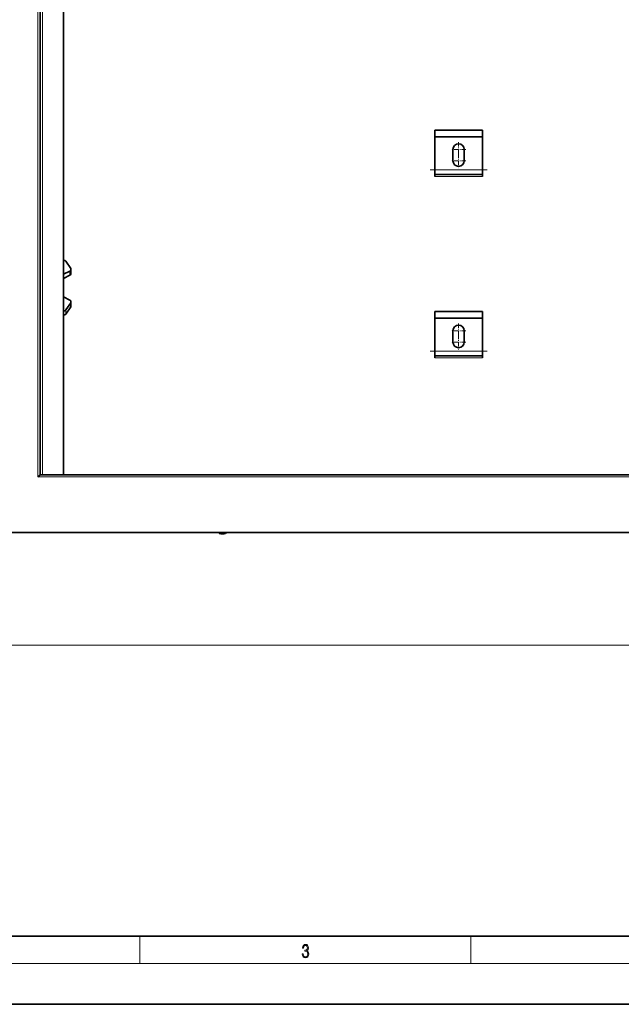
# Model space of a CAD drawing. Extents: x 0 to 420, y 0 to 297.
# Drawn here: x 100 to 188, y 0 to 145 of the extents above; entities that cross this region are included whole.
import ezdxf

# ---------------------------------------------------------------- set-up
doc = ezdxf.new("R2010")
doc.units = 0
doc.linetypes.add('DASHDOT', pattern=[18.5, 12, -3, 0.5, -3])

msp = doc.modelspace()

# ---------------------------------------------------------------- linework, layer by layer
at = {"color": 7, "lineweight": 13}
for p, q in [((102.51004, 259.892029), (102.51004, 77.558701)), ((103.176704, 259.225372), (103.176704, 77.892029)), ((167.926712, 122.725365), (160.926712, 122.725365)), ((167.926712, 121.725365), (160.926712, 121.725365)), ((107.221359, 107.222946), (107.221359, 107.836723)), ((107.343369, 102.560104), (107.343369, 103.173889)), ((106.626205, 101.503738), (106.626205, 102.117523)), ((167.926712, 96.058701), (160.926712, 96.058701)), ((167.926712, 95.058701), (160.926712, 95.058701)), ((283.51004, 77.558701), (102.51004, 77.558701)), ((129.426712, 69.392014), (129.426712, 69.225357)), ((129.926712, 69.225357), (129.426712, 69.225357)), ((129.426712, 69.225357), (129.426712, 69.18071)), ((129.926712, 69.225357), (129.926712, 69.392014)), ((129.926712, 69.225357), (129.926712, 69.18071)), ((97.167191, 52.832199), (288.852905, 52.832199)), ((117.5, 6), (117.5, 10)), ((166.25, 6), (166.25, 10)), ((414, 6), (16, 6))]:
    msp.add_line(p, q, dxfattribs=at)
at = {"color": 7, "lineweight": 35}
for p, q in [((102.843369, 259.558716), (102.843369, 77.892029)), ((106.276703, 77.892029), (106.276703, 255.792038)), ((160.926712, 128.558701), (160.926712, 122.392029)), ((160.926712, 128.558701), (167.926712, 128.558701)), ((160.926712, 127.558701), (160.926712, 122.725365)), ((167.926712, 127.558701), (160.926712, 127.558701)), ((167.926712, 127.558701), (167.926712, 128.558701)), ((167.926712, 127.558701), (167.926712, 122.725365)), ((163.593369, 124.058701), (163.593369, 125.725365)), ((165.26004, 125.725365), (165.26004, 124.058701)), ((160.926712, 122.725365), (160.926712, 122.058701)), ((160.926712, 122.392029), (160.926712, 122.302719)), ((160.926712, 122.058701), (160.926712, 121.725365)), ((167.926712, 122.058701), (160.926712, 122.058701)), ((167.926712, 122.725365), (167.926712, 122.058701)), ((167.926712, 121.725365), (167.926712, 122.058701)), ((107.343369, 108.223961), (106.626205, 109.280327)), ((106.276718, 107.372917), (107.221359, 107.836723)), ((106.276718, 106.759125), (107.221359, 107.222946)), ((107.388031, 107.468468), (107.388031, 108.082245)), ((106.276711, 104.024933), (107.221359, 103.561119)), ((107.343369, 103.173889), (106.626205, 102.117523)), ((107.388031, 103.315598), (107.388031, 102.701813)), ((107.343369, 102.560104), (106.626205, 101.503738)), ((160.926712, 101.892029), (160.926712, 95.725365)), ((160.926712, 101.892029), (167.926712, 101.892029)), ((167.926712, 100.892029), (167.926712, 101.892029)), ((160.926712, 100.892029), (160.926712, 96.058701)), ((167.926712, 100.892029), (160.926712, 100.892029)), ((167.926712, 100.892029), (167.926712, 96.058701)), ((163.593369, 97.392029), (163.593369, 99.058701)), ((165.26004, 99.058701), (165.26004, 97.392029)), ((160.926712, 96.058701), (160.926712, 95.392029)), ((160.926712, 95.725365), (160.926712, 95.636047)), ((167.926712, 96.058701), (167.926712, 95.392029)), ((160.926712, 95.392029), (160.926712, 95.058701)), ((167.926712, 95.392029), (160.926712, 95.392029)), ((167.926712, 95.058701), (167.926712, 95.392029)), ((102.51004, 77.558701), (102.843369, 77.892029)), ((283.176697, 77.892029), (102.843369, 77.892029)), ((94.676704, 69.392029), (291.343384, 69.392029)), ((129.926712, 69.18071), (129.426712, 69.18071)), ((20, 10), (410, 10)), ((0, 0), (420, 0))]:
    msp.add_line(p, q, dxfattribs=at)
at = {"color": 7, "linetype": 'DASHDOT', "lineweight": 13, "ltscale": 0.054167}
for p, q in [((164.426712, 126.808701), (164.426712, 124.642029)), ((165.51004, 125.725365), (163.343369, 125.725365)), ((164.426712, 125.142029), (164.426712, 122.975365)), ((165.51004, 124.058701), (163.343369, 124.058701)), ((164.426712, 100.142029), (164.426712, 97.975365)), ((165.51004, 99.058701), (163.343369, 99.058701)), ((164.426712, 98.475365), (164.426712, 96.308701)), ((165.51004, 97.392029), (163.343369, 97.392029))]:
    msp.add_line(p, q, dxfattribs=at)
at = {"color": 7, "linetype": 'DASHDOT', "lineweight": 13, "ltscale": 0.210005}
for p, q in [((168.626724, 122.725365), (160.226532, 122.725365)), ((168.626724, 96.058701), (160.226532, 96.058701))]:
    msp.add_line(p, q, dxfattribs=at)
at = {"color": 7, "lineweight": 13}
msp.add_lwpolyline([(141.425735, 7.431273), (141.425735, 7.42571), (141.457031, 7.169799), (141.550919, 6.980647), (141.699036, 6.861036), (141.899307, 6.819312), (142.093338, 6.861036), (142.241455, 6.975084), (142.335342, 7.158672), (142.368713, 7.400675), (142.35202, 7.573137), (142.304047, 7.715), (142.226852, 7.820703), (142.120453, 7.890244), (142.27066, 8.059924), (142.322815, 8.315835), (142.29361, 8.521676), (142.21225, 8.68023), (142.080811, 8.783151), (141.909744, 8.819312), (141.730331, 8.777587), (141.594727, 8.666322), (141.507111, 8.482733), (141.471634, 8.24073), (141.600983, 8.24073), (141.623932, 8.421537), (141.684433, 8.557837), (141.77832, 8.641287), (141.907654, 8.671885), (142.0224, 8.644069), (142.112106, 8.571746), (142.170532, 8.457699), (142.191391, 8.315835), (142.168442, 8.151718), (142.10376, 8.037671), (141.995285, 7.965348), (141.849243, 7.943095), (141.797089, 7.945877), (141.797089, 7.804013), (141.85968, 7.806795), (142.020309, 7.78176), (142.135056, 7.706656), (142.203903, 7.581481), (142.226852, 7.406238), (142.203903, 7.219868), (142.139236, 7.080786), (142.032837, 6.994555), (141.890976, 6.966739), (141.755371, 6.997337), (141.653137, 7.089131), (141.58847, 7.233777), (141.567596, 7.431273)], close=True, dxfattribs=at)
at = {"color": 7, "lineweight": 35}
for centre, radius, start, end in [((164.426712, 125.725365), 0.833333, 360, 179.999995), ((164.426712, 124.058701), 0.833333, 180.000005, 0), ((164.426712, 99.058701), 0.833333, 0, 179.999995), ((164.426712, 97.392029), 0.833333, 180.000005, 360), ((129.426712, 69.514038), 0.333333, 201.472539, 269.999997), ((129.426712, 69.514038), 0.333333, 201.473276, 269.999997), ((129.926712, 69.514038), 0.333333, 270.000004, 338.527454), ((129.926712, 69.514038), 0.333333, 270.000004, 338.526717)]:
    msp.add_arc(centre, radius, start, end, dxfattribs=at)
for centre, start_param, end_param in [((106.337532, 109.13858), 3.6651914292, 4.8960885814), ((107.054695, 108.08223), 2.0943951024, 3.1416862092), ((107.054695, 107.468437), 2.0943951024, 3.1416862092), ((107.054695, 108.08223), 3.1416862092, 3.6651914292), ((107.054695, 103.315628), 3.141499098, 4.1887902048), ((107.054695, 103.315628), 2.617993878, 3.141499098), ((106.337532, 102.259262), 1.3870868557, 2.617993878), ((106.337532, 101.645477), 1.3870881264, 2.617993878), ((107.054695, 102.701836), 2.617993878, 3.141499098)]:
    msp.add_ellipse(centre, major_axis=(-0.333328, 0), ratio=0.850421, start_param=start_param, end_param=end_param, dxfattribs=at)
at = {"color": 7, "lineweight": 13}
for centre, start_param, end_param in [((129.426712, 69.514038), 3.5775901929, 4.7123889804), ((129.926712, 69.514038), 4.7123889804, 5.8471877665)]:
    msp.add_ellipse(centre, major_axis=(0.333328, 0), ratio=0.866025, start_param=start_param, end_param=end_param, dxfattribs=at)

doc.saveas('drawing.dxf')
